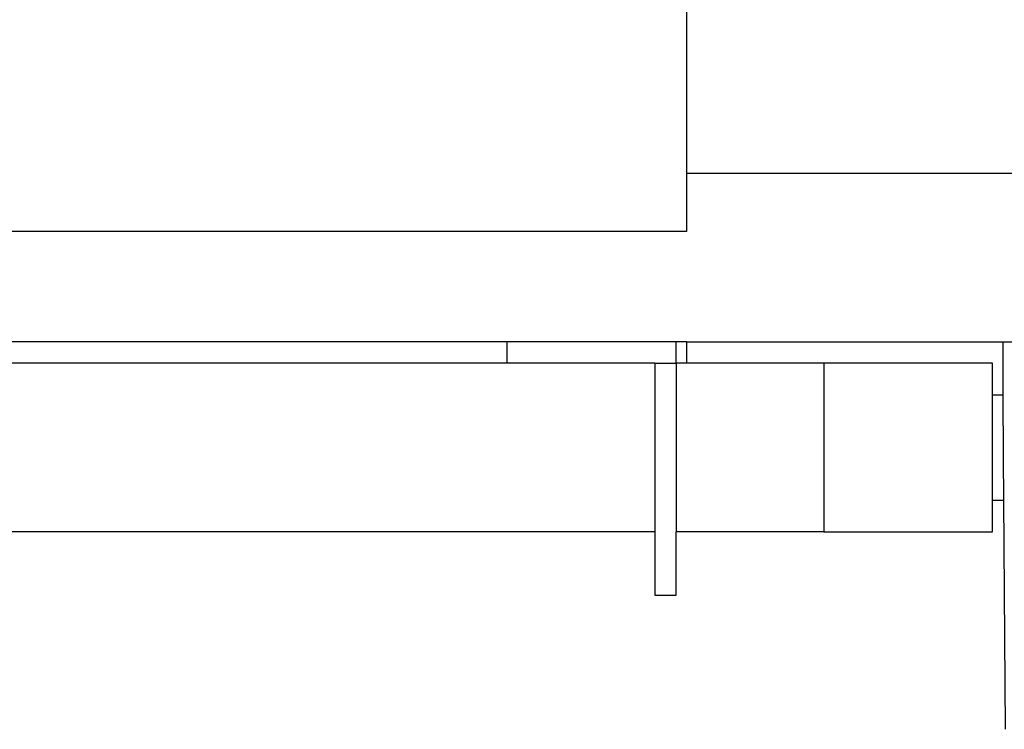
# Model space of a CAD drawing. Units: inches. Extents: x 61 to 478, y -85 to 120.
# Drawn here: x 448 to 460, y -68 to -60 of the extents above; entities that cross this region are included whole.
import ezdxf

# ---------------------------------------------------------------- set-up
doc = ezdxf.new("R2010")
doc.units = ezdxf.units.IN
doc.header["$MEASUREMENT"] = 0
doc.layers.add('Edges', color=7, linetype='Continuous')

# ---------------------------------------------------------------- blocks, each defined once
blk = doc.blocks.new('teardrop trailer bk')
at = {"layer": 'Edges'}
for p, q in [((-24.148, -19.655), (-24.148, -25.405)), ((-24.148, -25.405), (-19.704, -25.405)), ((-24.148, -25.405), (-24.148, -26.097)), ((-24.148, -26.097), (-84.148, -26.097)), ((-26.27, -27.405), (-51.21, -27.405)), ((-26.27, -27.655), (-26.27, -27.405)), ((-24.27, -27.405), (-26.27, -27.405)), ((-24.27, -27.655), (-24.27, -27.405)), ((-24.148, -27.405), (-24.27, -27.405)), ((-24.148, -27.405), (-24.148, -27.655)), ((-24.148, -27.405), (-20.399, -27.405)), ((-20.399, -27.405), (-20.396, -28.03)), ((-20.399, -27.405), (-20.177, -27.405)), ((-26.27, -27.655), (-53.207, -27.655)), ((-24.52, -27.655), (-26.27, -27.655)), ((-24.52, -27.655), (-24.27, -27.655)), ((-24.52, -27.655), (-24.52, -29.655)), ((-24.27, -27.655), (-24.27, -29.655)), ((-24.148, -27.655), (-24.27, -27.655)), ((-22.52, -27.655), (-24.148, -27.655)), ((-20.52, -27.655), (-22.52, -27.655)), ((-22.52, -27.655), (-22.52, -29.655)), ((-20.52, -28.03), (-20.52, -27.655)), ((-20.52, -28.03), (-20.396, -28.03)), ((-20.52, -29.28), (-20.52, -28.03)), ((-20.396, -28.03), (-20.393, -28.771)), ((-20.393, -28.771), (-20.39, -29.28)), ((-20.52, -29.28), (-20.39, -29.28)), ((-20.52, -29.655), (-20.52, -29.28)), ((-20.39, -29.28), (-20.372, -31.995)), ((-24.52, -29.655), (-50.309, -29.655)), ((-24.52, -29.655), (-24.52, -30.405)), ((-24.27, -30.405), (-24.27, -29.655)), ((-22.52, -29.655), (-24.27, -29.655)), ((-22.52, -29.655), (-20.52, -29.655)), ((-24.52, -30.405), (-24.27, -30.405))]:
    blk.add_line(p, q, dxfattribs=at)

msp = doc.modelspace()

# ---------------------------------------------------------------- block references
msp.add_blockref('teardrop trailer bk', (480.066, -35.976))

doc.saveas('drawing.dxf')
